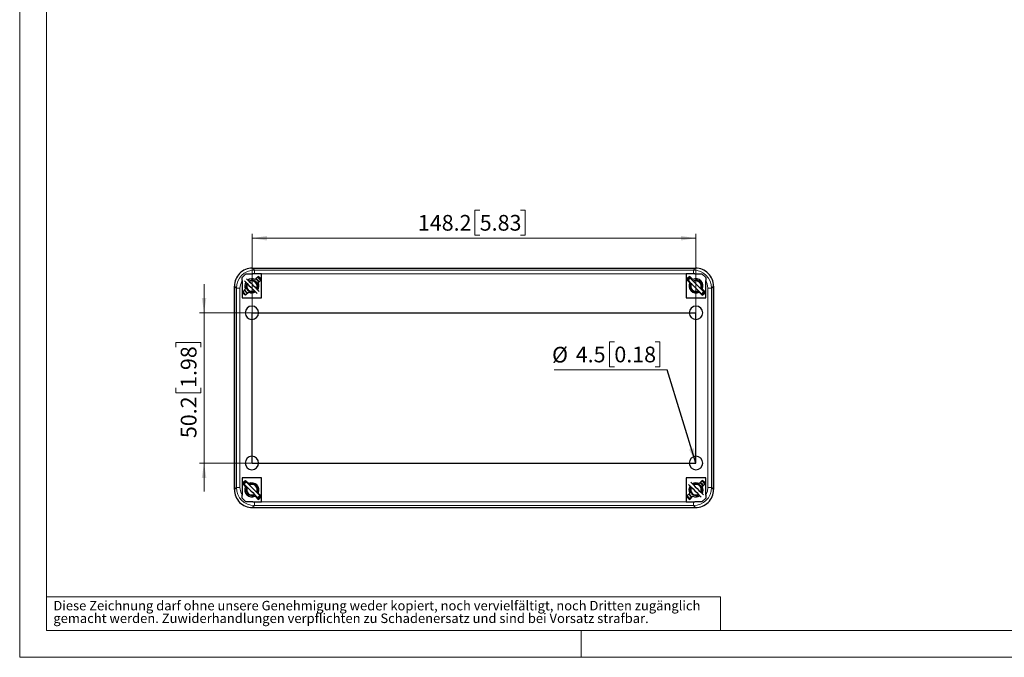
# Model space of a CAD drawing. Units: millimetres. Extents: x 0 to 420, y -265 to 297.
# Drawn here: x 0 to 219, y 0 to 142 of the extents above; entities that cross this region are included whole.
import ezdxf

# ---------------------------------------------------------------- set-up
doc = ezdxf.new("R2010")
doc.units = ezdxf.units.MM
doc.styles.add('SLDTEXTSTYLE0', font='GOTHIC.TTF', dxfattribs={"width": 0.913})
doc.styles.get("Standard").update_dxf_attribs({"font": 'GOTHIC.TTF'})
doc.dimstyles.new('SLDDIMSTYLE0', dxfattribs={"dimtxt": 3.5, "dimasz": 3.302, "dimexe": 0, "dimexo": 0.0625, "dimgap": 0.875, "dimtad": 1, "dimlfac": 1.5, "dimrnd": 1e-09, "dimzin": 12, "dimdsep": 46, "dimtxsty": 'SLDTEXTSTYLE0', "dimsah": 1, "dimcen": 0.09, "dimadec": 0, "dimazin": 3, "dimtfac": 1, "dimtofl": 0, "dimtmove": 0, "dimatfit": 3, "dimfxl": 1, "dimfrac": 2, "dimtolj": 1, "dimtzin": 12, "dimarcsym": 0})
doc.dimstyles.new('SLDDIMSTYLE3', dxfattribs={"dimtxt": 3.5, "dimasz": 3.302, "dimexe": 0, "dimexo": 0.0625, "dimgap": 0.875, "dimtad": 1, "dimlfac": 1.5, "dimrnd": 1e-09, "dimzin": 12, "dimdsep": 46, "dimtxsty": 'SLDTEXTSTYLE0', "dimsah": 1, "dimcen": 0.09, "dimadec": 0, "dimazin": 3, "dimtfac": 1, "dimtmove": 0, "dimatfit": 0, "dimfxl": 1, "dimfrac": 2, "dimtolj": 1, "dimtzin": 12, "dimarcsym": 0})
doc.dimstyles.new('SLDDIMSTYLE4', dxfattribs={"dimtxt": 0.18, "dimasz": 3.302, "dimexe": 0, "dimexo": 0.0625, "dimgap": 0, "dimtad": 0, "dimtih": 1, "dimtoh": 1, "dimdec": 0, "dimrnd": 1e-09, "dimzin": 0, "dimdsep": 46, "dimtxsty": 'STANDARD', "dimsah": 1, "dimcen": 0.09, "dimadec": 0, "dimazin": 0, "dimtfac": 3.302, "dimtdec": 0, "dimtofl": 0, "dimtmove": 0, "dimatfit": 3, "dimfxl": 1, "dimfrac": 2, "dimtolj": 1, "dimtzin": 0, "dimarcsym": 0})

# ---------------------------------------------------------------- blocks, each defined once
blk = doc.blocks.new('SW_NOTE_0_4')
at = {"color": 0, "linetype": 'Continuous', "lineweight": 0, "attachment_point": 1, "style": 'SLDTEXTSTYLE0'}
for s, insert, char_height in [('Diese Zeichnung darf ohne unsere Genehmigung weder kopiert, noch vervielfältigt, noch Dritten zugänglich', (0, 2.7), 2.11667), ('gemacht werden. Zuwiderhandlungen verpflichten zu Schadenersatz und sind bei Vorsatz strafbar.', (0, -0.12), 2.1167)]:
    blk.add_mtext(s, dxfattribs=dict(at, insert=insert, char_height=char_height))
blk = doc.blocks.new('_D_6')
at = {"color": 7, "linetype": 'Continuous', "lineweight": 0}
for p, q in [((41.04, 76.75), (41.04, 83.1)), ((51.72, 76.75), (40.04, 76.75)), ((41.04, 43.28), (41.04, 76.75)), ((34.78, 69.07), (34.78, 70.13)), ((34.78, 70.13), (40.33, 70.13)), ((40.33, 70.13), (40.33, 69.07)), ((34.78, 60.01), (34.78, 58.95)), ((40.33, 58.95), (40.33, 60.01)), ((34.78, 58.95), (40.33, 58.95)), ((51.72, 43.28), (40.04, 43.28)), ((41.04, 43.28), (41.04, 36.93))]:
    blk.add_line(p, q, dxfattribs=at)
at = {"color": 7, "linetype": 'Continuous', "lineweight": 18}
for points in [[(41.04, 76.75), (41.55, 80.05), (40.54, 80.05)], [(41.04, 43.28), (40.54, 39.98), (41.55, 39.98)]]:
    blk.add_solid(points, dxfattribs=at)
at = {"color": 7, "linetype": 'Continuous', "lineweight": 18, "char_height": 3.5, "attachment_point": 1, "rotation": 90, "style": 'SLDTEXTSTYLE0'}
for s, insert in [('1.98', (35.86, 60.01)), ('50.2', (35.86, 48.83))]:
    blk.add_mtext(s, dxfattribs=dict(at, insert=insert))
blk = doc.blocks.new('_D_7')
at = {"color": 7, "linetype": 'Continuous', "lineweight": 0}
for p, q in [((102.42, 99.63), (101.35, 99.63)), ((101.35, 99.63), (101.35, 94.07)), ((111.47, 99.63), (112.53, 99.63)), ((112.53, 99.63), (112.53, 94.07)), ((51.72, 76.75), (51.72, 94.36)), ((150.52, 76.75), (150.52, 94.36)), ((51.72, 93.36), (150.52, 93.36)), ((101.35, 94.07), (102.42, 94.07)), ((112.53, 94.07), (111.47, 94.07))]:
    blk.add_line(p, q, dxfattribs=at)
at = {"color": 7, "linetype": 'Continuous', "lineweight": 18}
for points in [[(51.72, 93.36), (55.03, 92.85), (55.03, 93.87)], [(150.52, 93.36), (147.22, 93.87), (147.22, 92.85)]]:
    blk.add_solid(points, dxfattribs=at)
at = {"color": 7, "linetype": 'Continuous', "lineweight": 18, "char_height": 3.5, "attachment_point": 1, "style": 'SLDTEXTSTYLE0'}
for s, insert in [('148.2', (88.65, 98.54)), ('5.83', (102.42, 98.54))]:
    blk.add_mtext(s, dxfattribs=dict(at, insert=insert))
blk = doc.blocks.new('SW_NOTE_0_7')
at = {"color": 0, "linetype": 'Continuous', "lineweight": 0}
for p, q in [((-11.75, 6.25), (-12.81, 6.25)), ((-12.81, 6.25), (-12.81, 0.69)), ((-2.69, 6.25), (-1.63, 6.25)), ((-1.63, 6.25), (-1.63, 0.69)), ((-25.18, 0), (0, 0)), ((-12.81, 0.69), (-11.75, 0.69)), ((-1.63, 0.69), (-2.69, 0.69))]:
    blk.add_line(p, q, dxfattribs=at)
at = {"color": 0, "linetype": 'Continuous', "lineweight": 0, "char_height": 3.5, "attachment_point": 1, "style": 'SLDTEXTSTYLE0'}
for s, insert in [('%%c', (-25.62, 5.11)), ('4.5', (-20.34, 5.16)), ('0.18', (-11.75, 5.16))]:
    blk.add_mtext(s, dxfattribs=dict(at, insert=insert))

msp = doc.modelspace()

# ---------------------------------------------------------------- linework, layer by layer
at = {"color": 7, "linetype": 'Continuous', "lineweight": 18}
for p, q in [((0, 0), (0, 297)), ((6, 291), (6, 6)), ((6, 13.5), (156, 13.5)), ((156, 13.5), (156, 6)), ((6, 6), (414, 6)), ((125, 0), (125, 6)), ((0, 0), (420, 0))]:
    msp.add_line(p, q, dxfattribs=at)
at = {"color": 7, "linetype": 'Continuous', "lineweight": 25}
for p, q in [((51.7897, 86.6804), (150.4576, 86.6804)), ((51.7899, 86.6804), (150.4574, 86.6804)), ((49.5237, 84.5804), (50.357, 85.4138)), ((49.5237, 83.9177), (49.5237, 84.5804)), ((49.5237, 83.9177), (49.5237, 80.0804)), ((50.357, 85.4138), (51.9322, 85.4138)), ((53.857, 85.4138), (51.9322, 85.4138)), ((52.3866, 84.1505), (53.0929, 84.8568)), ((52.6606, 83.4946), (52.5393, 83.6045)), ((53.0929, 84.7901), (52.5966, 84.2938)), ((52.9414, 84.0423), (53.1202, 83.8802)), ((53.8, 84.1497), (53.0937, 83.4434)), ((53.6291, 83.9788), (53.3402, 84.3304)), ((53.857, 80.0804), (53.857, 85.4138)), ((150.3152, 85.4138), (148.3903, 85.4138)), ((148.3903, 85.4138), (148.3903, 80.0804)), ((149.1536, 83.4434), (148.4473, 84.1497)), ((148.7892, 83.9768), (149.2606, 84.4482)), ((148.9456, 83.6078), (149.0371, 83.7289)), ((149.1544, 84.8568), (149.8607, 84.1505)), ((149.6427, 84.3018), (149.1544, 84.7901)), ((149.5064, 84.2025), (149.6834, 84.3278)), ((150.3152, 85.4138), (151.8903, 85.4138)), ((151.5273, 83.4946), (151.406, 83.6045)), ((151.8903, 85.4138), (152.7237, 84.5804)), ((152.7237, 84.5804), (152.7237, 83.9177)), ((152.7237, 80.0804), (152.7237, 83.9177)), ((47.7903, 82.681), (47.7903, 37.3465)), ((47.7903, 37.3467), (47.7903, 82.6808)), ((49.5807, 81.3446), (50.2869, 82.0508)), ((50.0686, 81.7658), (49.6076, 81.3048)), ((50.994, 81.3437), (50.2878, 80.6374)), ((50.4376, 82.5731), (50.4538, 82.4641)), ((151.9595, 80.6374), (151.2533, 81.3437)), ((151.5491, 81.217), (151.4462, 81.1508)), ((151.6171, 81.1489), (151.5065, 81.0905)), ((151.8534, 80.9127), (152.3248, 81.3841)), ((151.9604, 82.0508), (152.6666, 81.3446)), ((152.0884, 81.9228), (151.9896, 81.7192)), ((152.195, 81.8162), (152.1025, 81.6618)), ((152.6397, 81.3048), (152.17, 81.7745)), ((154.457, 82.681), (154.457, 37.3465)), ((154.457, 37.3467), (154.457, 82.6808)), ((49.5237, 80.0804), (53.857, 80.0804)), ((50.0404, 81.0305), (50.392, 80.7417)), ((148.3903, 80.0804), (152.7237, 80.0804)), ((53.857, 39.9471), (49.5237, 39.9471)), ((49.5237, 39.9471), (49.5237, 36.1099)), ((53.857, 34.6138), (53.857, 39.9471)), ((152.7237, 39.9471), (148.3903, 39.9471)), ((148.3903, 39.9471), (148.3903, 34.6138)), ((152.7237, 36.1099), (152.7237, 39.9471)), ((50.2869, 37.9768), (49.5807, 38.683)), ((49.6076, 38.7227), (50.0652, 38.2651)), ((49.9226, 38.6435), (50.394, 39.1149)), ((50.2878, 39.3901), (50.994, 38.6839)), ((50.6397, 38.8691), (50.7387, 38.9392)), ((52.6606, 38.1613), (52.5393, 38.2712)), ((151.2533, 38.6839), (151.9595, 39.3901)), ((151.5273, 38.1613), (151.406, 38.2712)), ((151.8081, 38.709), (151.9869, 38.5469)), ((151.8553, 39.2859), (152.2069, 38.997)), ((152.6666, 38.683), (151.9604, 37.9768)), ((152.16, 38.243), (152.6397, 38.7227)), ((49.5237, 35.4471), (49.5237, 36.1099)), ((50.357, 34.6138), (49.5237, 35.4471)), ((50.4376, 37.2398), (50.4538, 37.1307)), ((53.0929, 35.1708), (52.3866, 35.877)), ((52.6824, 35.8836), (52.4984, 35.7652)), ((52.7505, 35.8156), (52.5525, 35.7111)), ((52.5962, 35.7341), (53.0929, 35.2375)), ((52.9867, 35.5793), (53.4581, 36.0507)), ((53.0937, 36.5841), (53.8, 35.8779)), ((53.1782, 36.4997), (53.123, 36.3859)), ((53.2784, 36.3995), (53.2358, 36.3285)), ((148.4473, 35.8779), (149.1536, 36.5841)), ((148.9071, 35.6972), (148.6182, 36.0488)), ((148.9587, 36.4062), (149.266, 36.0258)), ((149.8607, 35.877), (149.1544, 35.1708)), ((149.1544, 35.2375), (149.6451, 35.7281)), ((152.7237, 35.4471), (151.8903, 34.6138)), ((152.7237, 36.1099), (152.7237, 35.4471)), ((51.9321, 34.6138), (50.357, 34.6138)), ((51.7897, 33.3471), (150.4576, 33.3471)), ((51.7899, 33.3471), (150.4574, 33.3471)), ((51.9321, 34.6138), (53.857, 34.6138)), ((148.3903, 34.6138), (150.3151, 34.6138)), ((151.8903, 34.6138), (150.3151, 34.6138))]:
    msp.add_line(p, q, dxfattribs=at)
at = {"color": 8, "linetype": 'Continuous', "lineweight": 18}
for p, q in [((51.7897, 86.6804), (52.2415, 86.2287)), ((52.2415, 85.4288), (52.2415, 86.2287)), ((150.0059, 86.2287), (52.2415, 86.2287)), ((150.4576, 86.6804), (150.0059, 86.2287)), ((150.0059, 85.4288), (150.0059, 86.2287)), ((150.0059, 85.4288), (52.2415, 85.4288)), ((47.7903, 82.681), (48.2421, 82.2293)), ((49.0419, 82.2293), (48.2421, 82.2293)), ((48.2421, 82.2293), (48.2421, 37.7982)), ((49.0419, 82.2293), (49.0419, 37.7982)), ((153.2054, 82.2293), (154.0052, 82.2293)), ((153.2054, 37.7982), (153.2054, 82.2293)), ((154.457, 82.681), (154.0052, 82.2293)), ((154.0052, 37.7982), (154.0052, 82.2293)), ((47.7903, 37.3465), (48.2421, 37.7982)), ((49.0419, 37.7982), (48.2421, 37.7982)), ((153.2054, 37.7982), (154.0052, 37.7982)), ((154.457, 37.3465), (154.0052, 37.7982)), ((51.7897, 33.3471), (52.2415, 33.7989)), ((52.2415, 34.5987), (52.2415, 33.7989)), ((52.2415, 34.5987), (150.0059, 34.5987)), ((52.2415, 33.7989), (150.0059, 33.7989)), ((150.0059, 34.5987), (150.0059, 33.7989)), ((150.4576, 33.3471), (150.0059, 33.7989))]:
    msp.add_line(p, q, dxfattribs=at)
at = {"color": 7, "linetype": 'Continuous'}
for p, q in [((51.7237, 43.2804), (51.7237, 76.7471)), ((51.7237, 76.7471), (150.5237, 76.7471)), ((150.5237, 43.2804), (150.5237, 76.7471)), ((51.7237, 43.2804), (150.5237, 43.2804))]:
    msp.add_line(p, q, dxfattribs=at)
at = {"color": 8, "linetype": 'Continuous', "lineweight": 18, "flags": 128}
for points in [[(49.5237, 83.9177), (49.1373, 83.0041), (49.0419, 82.2293)], [(52.2415, 85.4288), (52.0675, 85.424), (51.9322, 85.4138)], [(150.3152, 85.4138), (150.1428, 85.4258), (150.0059, 85.4288)], [(153.2054, 82.2293), (153.0515, 83.2093), (152.7237, 83.9177)], [(49.0419, 37.7982), (49.1958, 36.8183), (49.5237, 36.1099)], [(152.7237, 36.1099), (153.11, 37.0234), (153.2054, 37.7982)], [(51.9321, 34.6138), (52.1046, 34.6017), (52.2415, 34.5987)], [(150.0059, 34.5987), (150.1798, 34.6035), (150.3151, 34.6138)]]:
    msp.add_lwpolyline(points, dxfattribs=at)
at = {"color": 7, "linetype": 'Continuous', "lineweight": 25, "flags": 128}
for points in [[(50.0404, 83.8589), (50.2617, 83.6377), (50.638, 83.2613), (51.0398, 82.8595), (51.4546, 82.4447), (51.8694, 82.03), (52.2712, 81.6281), (52.6476, 81.2518), (52.8688, 81.0305)], [(50.5986, 83.3171), (50.4705, 83.0216), (50.4237, 82.6804)], [(50.5964, 83.303), (50.481, 83.0619), (50.4237, 82.6804)], [(50.5118, 84.3304), (50.7331, 84.1091), (51.1094, 83.7327), (51.5113, 83.3309), (51.926, 82.9161), (52.3408, 82.5014), (52.7426, 82.0995), (53.119, 81.7232), (53.3402, 81.5019)], [(53.2571, 82.6804), (53.2516, 82.6814), (53.2459, 82.6843), (53.2341, 82.6958), (53.2077, 82.7441), (53.1885, 82.7939), (53.1432, 82.9186), (53.1238, 82.9692), (53.105, 83.0161), (53.0868, 83.0591), (53.0691, 83.0983), (53.0154, 83.2044), (52.956, 83.3044), (52.891, 83.3985), (52.6732, 83.6351), (52.5914, 83.7017), (52.5049, 83.7621), (52.4138, 83.8165), (52.2612, 83.8889), (52.1027, 83.9418), (51.9384, 83.9753), (51.7749, 83.9886), (51.6116, 83.982), (51.2479, 83.8929), (51.0594, 83.7827)], [(52.9484, 84.6456), (52.9867, 84.6205), (53.3402, 84.3304)], [(148.7892, 83.9768), (149.1283, 83.6377), (149.5047, 83.2613), (149.9065, 82.8595), (150.3213, 82.4447), (150.7361, 82.03), (151.1379, 81.6281), (151.5142, 81.2518), (151.8534, 80.9127)], [(148.9482, 83.6187), (148.9612, 83.6488), (149.0311, 83.7349)], [(149.2606, 84.4482), (149.5997, 84.1091), (149.9761, 83.7327), (150.3779, 83.3309), (150.7927, 82.9161), (151.2075, 82.5014), (151.6093, 82.0995), (151.9856, 81.7232), (152.3248, 81.3841)], [(149.4631, 83.303), (149.3476, 83.0619), (149.2903, 82.6804)], [(149.4653, 83.3171), (149.3372, 83.0216), (149.2904, 82.6804)], [(149.5116, 84.1972), (149.5846, 84.2544), (149.705, 84.3062)], [(152.1238, 82.6804), (152.1182, 82.6814), (152.1125, 82.6843), (152.1008, 82.6958), (152.0744, 82.7441), (152.0551, 82.7939), (152.0099, 82.9186), (151.9905, 82.9692), (151.9717, 83.0161), (151.9535, 83.0591), (151.9358, 83.0983), (151.882, 83.2044), (151.8226, 83.3044), (151.7576, 83.3985), (151.5399, 83.6351), (151.4581, 83.7017), (151.3716, 83.7621), (151.2805, 83.8165), (151.1279, 83.8889), (150.9694, 83.9418), (150.805, 83.9753), (150.6416, 83.9886), (150.4783, 83.982), (150.1145, 83.8929), (149.9261, 83.7827)], [(50.0404, 81.0305), (49.7502, 81.3841), (49.7252, 81.4224)], [(50.0512, 81.8151), (50.067, 81.7705), (50.3993, 81.3591)], [(50.7397, 81.0894), (50.4292, 81.3042), (50.3686, 81.3773)], [(52.8779, 81.9643), (53.0091, 82.1452), (53.1169, 82.3732), (53.1745, 82.5287), (53.2135, 82.63), (53.236, 82.6677), (53.2468, 82.6772), (53.252, 82.6796), (53.2571, 82.6804)], [(149.3125, 82.8415), (149.2904, 82.6666), (149.3205, 82.4641)], [(151.7445, 81.9643), (151.8758, 82.1452), (151.9835, 82.3732), (152.0412, 82.5287), (152.0802, 82.63), (152.1027, 82.6677), (152.1134, 82.6772), (152.1187, 82.6796), (152.1238, 82.6804)], [(49.9226, 38.6435), (50.2617, 38.3044), (50.638, 37.928), (51.0398, 37.5262), (51.4546, 37.1114), (51.8694, 36.6966), (52.2712, 36.2948), (52.6476, 35.9184), (52.9867, 35.5793)], [(50.0478, 38.2158), (50.0633, 38.2537), (50.1704, 38.3956)], [(50.0503, 38.2134), (50.0945, 38.3154), (50.1644, 38.4016)], [(50.394, 39.1149), (50.7331, 38.7758), (51.1094, 38.3994), (51.5113, 37.9976), (51.926, 37.5828), (52.3408, 37.168), (52.7426, 36.7662), (53.119, 36.3899), (53.4581, 36.0507)], [(50.5986, 37.9838), (50.4705, 37.6882), (50.4237, 37.3471)], [(50.5964, 37.9696), (50.481, 37.7286), (50.4237, 37.3471)], [(50.645, 38.8639), (50.7179, 38.9211), (50.7451, 38.9328)], [(53.2571, 37.3471), (53.2516, 37.3481), (53.2459, 37.351), (53.2341, 37.3625), (53.2077, 37.4107), (53.1885, 37.4606), (53.1432, 37.5852), (53.1238, 37.6359), (53.105, 37.6827), (53.0868, 37.7257), (53.0691, 37.765), (53.0154, 37.8711), (52.956, 37.9711), (52.891, 38.0651), (52.6732, 38.3018), (52.5914, 38.3684), (52.5049, 38.4288), (52.4138, 38.4831), (52.2612, 38.5555), (52.1027, 38.6085), (51.9384, 38.6419), (51.7749, 38.6552), (51.6116, 38.6487), (51.2479, 38.5596), (51.0594, 38.4494)], [(52.8779, 36.631), (53.0091, 36.8119), (53.1169, 37.0399), (53.1745, 37.1954), (53.2135, 37.2966), (53.236, 37.3344), (53.2468, 37.3439), (53.252, 37.3463), (53.2571, 37.3471)], [(148.9071, 38.5256), (149.1283, 38.3044), (149.5047, 37.928), (149.9065, 37.5262), (150.3213, 37.1114), (150.7361, 36.6966), (151.1379, 36.2948), (151.5142, 35.9184), (151.7355, 35.6972)], [(149.4631, 37.9696), (149.3476, 37.7286), (149.2903, 37.3471)], [(149.4653, 37.9838), (149.3372, 37.6882), (149.2904, 37.3471)], [(149.3125, 37.5081), (149.2904, 37.3333), (149.3205, 37.1307)], [(149.3785, 38.997), (149.5997, 38.7758), (149.9761, 38.3994), (150.3779, 37.9976), (150.7927, 37.5828), (151.2075, 37.168), (151.6093, 36.7662), (151.9856, 36.3899), (152.2069, 36.1686)], [(152.1238, 37.3471), (152.1182, 37.3481), (152.1125, 37.351), (152.1008, 37.3625), (152.0744, 37.4107), (152.0551, 37.4606), (152.0099, 37.5852), (151.9905, 37.6359), (151.9717, 37.6827), (151.9535, 37.7257), (151.9358, 37.765), (151.882, 37.8711), (151.8226, 37.9711), (151.7576, 38.0651), (151.5399, 38.3018), (151.4581, 38.3684), (151.3716, 38.4288), (151.2805, 38.4831), (151.1279, 38.5555), (150.9694, 38.6085), (150.805, 38.6419), (150.6416, 38.6552), (150.4783, 38.6487), (150.1145, 38.5596), (149.9261, 38.4494)], [(151.7445, 36.631), (151.8758, 36.8119), (151.9835, 37.0399), (152.0412, 37.1954), (152.0802, 37.2966), (152.1027, 37.3344), (152.1134, 37.3439), (152.1187, 37.3463), (152.1238, 37.3471)], [(152.5221, 38.6051), (152.4971, 38.6434), (152.2069, 38.997)], [(148.9071, 35.6972), (149.2607, 35.407), (149.299, 35.382)], [(149.6852, 35.7015), (149.2959, 35.9709), (149.2353, 36.044)]]:
    msp.add_lwpolyline(points, dxfattribs=at)
at = {"color": 7, "linetype": 'Continuous', "lineweight": 25}
for centre, radius, start, end in [((51.7873, 82.6834), 3.997, 89.962512, 180.037452), ((51.787, 82.6837), 3.9967, 89.961619, 180.038417), ((150.46, 82.6834), 3.997, 359.96258, 90.037456), ((150.4603, 82.6837), 3.9967, 359.96154, 90.038424), ((51.6903, 82.7471), 1.5667, 149.055142, 206.388536), ((51.6903, 82.7471), 1.5667, 63.611464, 124.474314), ((51.7003, 82.6946), 1.2537, 329.609524, 120.390476), ((51.6903, 82.6804), 1.1667, 44.999921, 118.398427), ((51.9673, 83.0868), 1.2883, 20.007621, 65.713463), ((51.6903, 82.6804), 1.1667, 331.600976, 45.000647), ((52.0112, 83.0186), 1.4062, 25.688515, 67.358897), ((51.6903, 82.7471), 1.5667, 325.525686, 26.388536), ((51.6903, 82.7471), 2.5333, 33.616887, 56.383113), ((51.6903, 82.6804), 2.5333, 34.702438, 56.383113), ((150.557, 82.7471), 2.5333, 123.616887, 146.383113), ((150.557, 82.6804), 2.5333, 123.616887, 145.297562), ((150.557, 82.6804), 2.3333, 122.626375, 146.19114), ((150.557, 82.7471), 1.5667, 153.611464, 296.388536), ((150.557, 82.7471), 1.5667, 333.611464, 116.388536), ((150.567, 82.6946), 1.2537, 329.609524, 120.390476), ((150.557, 82.6804), 1.1667, 44.999676, 118.398671), ((150.557, 82.6804), 1.1667, 331.600976, 45.000647), ((51.6903, 82.7471), 2.5333, 213.616887, 236.383113), ((51.358, 82.3784), 1.4259, 203.364284, 244.427212), ((51.7392, 82.6871), 1.3156, 180.289869, 298.546657), ((51.4568, 82.5769), 1.0305, 179.27305, 226.057934), ((51.6903, 82.6804), 1.1667, 151.601251, 225.000372), ((51.6736, 82.611), 1.2044, 213.65476, 301.925119), ((51.6903, 82.6804), 1.1667, 224.999743, 298.398604), ((51.6903, 82.7471), 1.5667, 243.611464, 300.944858), ((150.6059, 82.6871), 1.3156, 180.290027, 298.5465), ((150.3234, 82.5769), 1.0305, 179.27305, 226.057934), ((150.557, 82.6804), 1.1667, 151.601519, 225.000105), ((150.5403, 82.611), 1.2044, 213.65476, 301.925119), ((150.557, 82.6804), 1.1667, 224.999743, 298.398604), ((150.557, 82.6804), 2.3333, 303.80886, 327.373625), ((150.557, 82.7471), 2.5333, 303.616887, 326.383113), ((51.6903, 76.7471), 1.5, 90, 270), ((51.6903, 76.7471), 1.5, 270, 90), ((150.557, 76.7471), 1.5, 90, 270), ((150.557, 76.7471), 1.5, 270, 90), ((51.6903, 43.2804), 1.5, 90, 270), ((51.6903, 43.2804), 1.5, 270, 90), ((150.557, 43.2804), 1.5, 90, 270), ((150.557, 43.2804), 1.5, 270, 90), ((51.7873, 37.3441), 3.997, 179.96258, 270.037456), ((51.787, 37.3438), 3.9967, 179.96154, 270.038424), ((51.6903, 37.2804), 2.5333, 123.616887, 146.383113), ((51.6903, 37.3471), 2.3333, 123.80886, 147.373625), ((51.6903, 37.2804), 1.5667, 153.611464, 296.388536), ((51.7392, 37.3538), 1.3156, 180.289869, 298.546657), ((51.6903, 37.3471), 1.1667, 151.601251, 225.000372), ((51.6903, 37.2804), 1.5667, 333.611464, 116.388536), ((51.7003, 37.3613), 1.2537, 329.609524, 120.390476), ((51.6903, 37.3471), 1.1667, 44.999921, 118.398427), ((51.6903, 37.3471), 1.1667, 331.600976, 45.000647), ((150.557, 37.2804), 1.5667, 145.525686, 206.388536), ((150.6059, 37.3538), 1.3156, 180.290027, 298.5465), ((150.557, 37.3471), 1.1667, 151.601519, 225.000105), ((150.557, 37.2804), 1.5667, 63.611464, 120.944858), ((150.567, 37.3613), 1.2537, 329.609524, 120.390476), ((150.557, 37.3471), 1.1667, 44.999676, 118.398671), ((150.46, 37.3441), 3.997, 269.962512, 0.037452), ((150.4603, 37.3438), 3.9967, 269.961619, 0.038417), ((150.557, 37.3471), 1.1667, 331.600976, 45.000647), ((150.8459, 37.723), 1.3006, 17.096947, 62.511582), ((150.8783, 37.6514), 1.432, 23.055356, 63.941484), ((150.557, 37.2804), 1.5667, 329.055142, 26.388536), ((150.557, 37.2804), 2.5333, 33.616887, 56.383113), ((51.4568, 37.2436), 1.0305, 179.27305, 226.057934), ((51.6736, 37.2777), 1.2044, 213.655035, 301.92501), ((51.6903, 37.3471), 1.1667, 224.999743, 298.398604), ((51.6903, 37.3471), 2.3333, 302.626375, 326.19114), ((51.6903, 37.3471), 2.5333, 303.616887, 325.297562), ((51.6903, 37.2804), 2.5333, 303.616887, 326.383113), ((150.557, 37.2804), 2.5333, 213.616887, 236.383113), ((150.557, 37.3471), 2.5333, 214.702438, 236.383113), ((150.2717, 37.0878), 1.4809, 207.939424, 247.449749), ((150.3234, 37.2436), 1.0305, 179.27305, 226.057934), ((150.5403, 37.2777), 1.2044, 213.655035, 301.92501), ((150.557, 37.3471), 1.1667, 224.999743, 298.398604), ((150.557, 37.2804), 1.5667, 243.611464, 304.474314)]:
    msp.add_arc(centre, radius, start, end, dxfattribs=at)
at = {"color": 8, "linetype": 'Continuous', "lineweight": 18}
for centre, start, end in [((52.2416, 82.2292), 90.001673, 179.998363), ((150.0057, 82.2292), 0.001678, 89.998287), ((52.2416, 37.7984), 180.001678, 269.998287), ((150.0057, 37.7984), 270.001673, 359.998363)]:
    msp.add_arc(centre, 3.9995, start, end, dxfattribs=at)

# ---------------------------------------------------------------- block references
at = {"color": 7, "linetype": 'Continuous', "lineweight": 0}
for name, p in [('SW_NOTE_0_7', (144.1355, 64.0499)), ('SW_NOTE_0_4', (7.499, 9.8753))]:
    msp.add_blockref(name, p, dxfattribs=at)

# ---------------------------------------------------------------- dimensions: what is measured, and where the dimension line sits
at = {"color": 7, "linetype": 'Continuous', "lineweight": 18}
dim = msp.add_linear_dim(base=(150.5237, 93.3595), p1=(51.7237, 76.7471), p2=(150.5237, 76.7471), dimstyle='SLDDIMSTYLE0', dxfattribs=at)
dim.commit()
dim.dimension.update_dxf_attribs({"geometry": '_D_7', "text_midpoint": (101.1237, 93.3595), "dimtype": 160})
dim = msp.add_linear_dim(base=(41.0446, 76.7471), p1=(51.7237, 43.2804), p2=(51.7237, 76.7471), angle=90, dimstyle='SLDDIMSTYLE3', dxfattribs=at)
dim.commit()
dim.dimension.update_dxf_attribs({"geometry": '_D_6', "text_midpoint": (41.0446, 60.0138), "dimtype": 160})

# ---------------------------------------------------------------- leaders
at = {"color": 7, "linetype": 'Continuous', "lineweight": 0}
msp.add_leader([(150.5237, 43.2804), (144.1355, 64.0499)], dimstyle='SLDDIMSTYLE4', dxfattribs=at)

doc.saveas('drawing.dxf')
